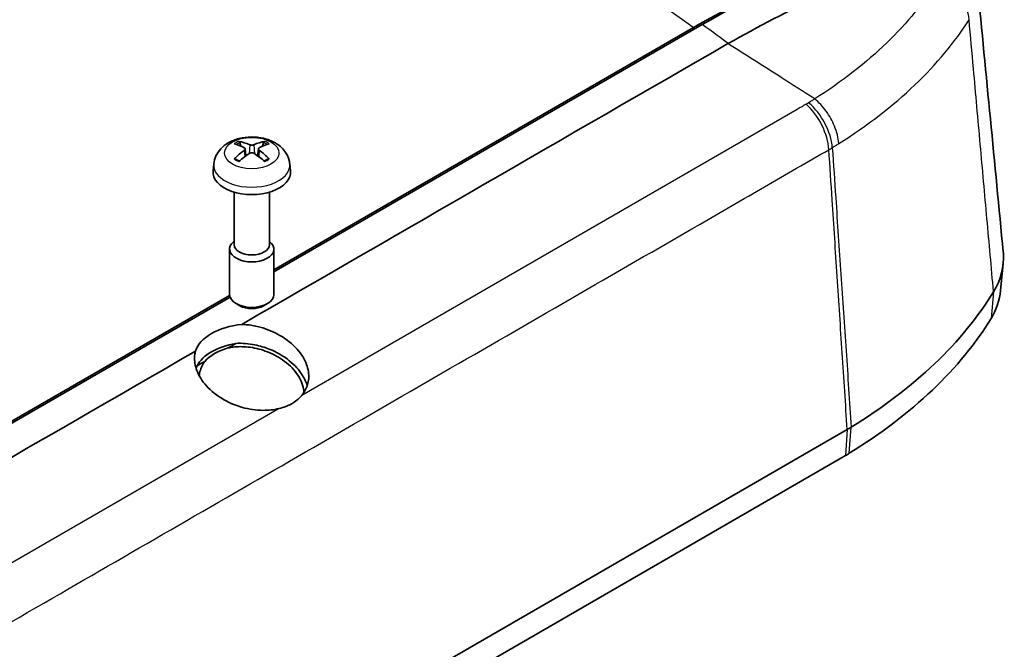
# Model space of a CAD drawing. Units: millimetres. Extents: x 0 to 2180, y 0 to 422.
# Drawn here: x 288 to 333, y 134 to 162 of the extents above; entities that cross this region are included whole.
import ezdxf

# ---------------------------------------------------------------- set-up
doc = ezdxf.new("R2010")
doc.units = ezdxf.units.MM
doc.layers.add('Visible (ISO)', color=7, linetype='Continuous', lineweight=35)
doc.layers.add('Visible Narrow (ISO)', color=7, linetype='Continuous', lineweight=25)

msp = doc.modelspace()

# ---------------------------------------------------------------- linework, layer by layer
at = {"layer": 'Visible (ISO)'}
for p, q in [((299.8107, 150.7266), (319.1232, 161.8766)), ((299.8107, 150.8175), (318.7391, 161.7458)), ((319.1257, 161.8781), (319.1232, 161.8766)), ((298.3223, 156.3887), (298.2766, 156.5506)), ((299.3448, 156.5506), (299.2991, 156.3887)), ((298.5117, 156.2721), (298.5459, 155.9529)), ((299.1097, 156.2721), (299.0755, 155.9529)), ((297.0978, 155.5943), (297.0641, 155.2797)), ((300.5236, 155.5943), (300.5573, 155.2797)), ((298.0107, 154.3186), (298.0107, 151.9512)), ((299.6107, 154.3186), (299.6107, 151.9512)), ((298.0107, 152.0977), (297.9935, 152.0836)), ((299.6107, 152.0977), (299.6279, 152.0836)), ((297.8107, 151.7509), (297.8107, 149.7022)), ((299.8107, 151.7509), (299.8107, 149.7022)), ((332.7046, 151.1031), (332.5867, 149.8822)), ((272.3708, 134.975), (297.8129, 149.664)), ((272.8513, 135.1615), (297.8318, 149.5841)), ((298.2769, 149.1938), (298.1033, 149.2941)), ((299.3445, 149.1938), (299.5181, 149.2941)), ((325.667, 143.615), (279.1668, 116.7681)), ((325.5836, 142.4385), (279.0834, 115.5916))]:
    msp.add_line(p, q, dxfattribs=at)
for centre, major_axis, ratio, start_param, end_param in [((298.8825, 153.7123), (1.7377, -2.6852), 0.5099596, 2.4236199, 2.6370257), ((298.7425, 153.6315), (-1.4393, 2.8563), 0.6399719, 5.6275018, 5.8409076), ((298.8789, 153.6315), (-1.4393, -2.8563), 0.6399719, 3.5838704, 3.7972761), ((298.7389, 153.7123), (1.7377, 2.6852), 0.5099596, 0.504567, 0.7179727), ((298.8825, 153.6336), (-1.3127, -2.9167), 0.6105984, 3.9621852, 4.1755909), ((298.7425, 153.7144), (1.8539, 2.6063), 0.5393331, 0.9333883, 1.146794), ((298.8789, 153.7144), (1.8539, -2.6063), 0.5393331, 1.9947986, 2.2082044), ((298.7389, 153.6336), (-1.3127, 2.9167), 0.6105984, 5.249187, 5.4625928), ((298.8107, 155.2172), (1.75, 0), 0.5773503, 3.0796893, 6.3450887), ((298.8107, 151.7509), (1, 0), 0.5773503, 2.5273545, 6.8974235), ((298.8107, 151.9512), (0.8, 0), 0.5773503, 3.1415927, 6.2831853), ((298.8107, 149.7022), (1, 0), 0.5773503, 3.1415927, 6.2831853), ((303.9588, 155.5673), (30, 0), 0.5773503, 5.5301371, 5.9455832), ((298.8107, 149.5017), (0.7546, 0), 0.5773503, 3.9265835, 5.4981944), ((298.8107, 146.8889), (-2.5792, 0), 0.5773503, 4.8888013, 6.1067729), ((303.9588, 154.3425), (29.8819, 0), 0.5773503, 5.5301371, 5.9455863), ((298.8107, 146.0724), (-2.5704, 0), 0.5773503, 4.9933792, 6.0021951), ((298.8107, 146.0724), (-2.3704, 0), 0.5773503, 5.1780748, 5.8174995)]:
    msp.add_ellipse(centre, major_axis=major_axis, ratio=ratio, start_param=start_param, end_param=end_param, dxfattribs=at)
for points, knots in [([(291.2056, 176.6889), (288.0703, 174.9043), (284.9952, 173.1055), (278.7953, 169.526), (275.6953, 167.7362), (269.4954, 164.1567), (266.3955, 162.367), (260.1956, 158.7874), (257.0956, 156.9977), (250.8957, 153.4181), (247.8233, 151.6676), (244.6851, 149.8303)], [0, 0, 0, 0, 1.3151996, 1.3151996, 2.6303992, 2.6303992, 3.9455988, 3.9455988, 5.2607985, 5.2607985, 6.5759981, 6.5759981, 6.5759981, 6.5759981]), ([(325.189, 164.9666), (325.1019, 164.9285), (325.0147, 164.8902), (322.8732, 163.9432), (320.8073, 162.9066), (318.7391, 161.7458)], [-0.91480352, -0.91480352, -0.91480352, -0.91480352, -0.87756137, -0.87756137, 0, 0, 0, 0]), ([(320.2923, 161.0186), (321.6594, 161.7853), (323.025, 162.4944), (325.0786, 163.4758), (325.7694, 163.7913), (326.7462, 164.2171), (327.0336, 164.3399), (327.3206, 164.4601)], [0.00960705, 0.00960705, 0.00960705, 0.00960705, 0.58973077, 0.58973077, 0.88469848, 0.88469848, 1.00790632, 1.00790632, 1.00790632, 1.00790632]), ([(297.0978, 155.5943), (297.1114, 155.7207), (297.1471, 155.8422), (297.2539, 156.0723), (297.3281, 156.1773), (297.5134, 156.379), (297.6288, 156.4665), (297.9037, 156.6284), (298.0669, 156.6915), (298.4163, 156.7819), (298.6035, 156.8051), (298.9768, 156.8082), (299.1627, 156.7884), (299.5269, 156.7021), (299.7055, 156.6358), (300.0297, 156.4444), (300.1792, 156.3238), (300.3879, 156.0394), (300.4595, 155.898), (300.5097, 155.6923), (300.5183, 155.6436), (300.5236, 155.5943)], [0.8473015, 0.8473015, 0.8473015, 0.8473015, 1.0472745, 1.0472745, 1.2731154, 1.2731154, 1.5608838, 1.5608838, 1.9346861, 1.9346861, 2.3419356, 2.3419356, 2.7455371, 2.7455371, 3.152748, 3.152748, 3.5262756, 3.5262756, 3.7870397, 3.7870397, 3.8650875, 3.8650875, 3.8650875, 3.8650875]), ([(298.224, 156.6072), (298.2286, 156.6063), (298.2338, 156.6045), (298.2439, 156.5989), (298.2504, 156.5938), (298.2604, 156.583), (298.2657, 156.5756), (298.2722, 156.5633), (298.2748, 156.5567), (298.2766, 156.5506)], [0.0074673013, 0.0074673013, 0.0074673013, 0.0074673013, 0.0093080453, 0.0093080453, 0.0116464766, 0.0116464766, 0.0139533933, 0.0139533933, 0.0158160974, 0.0158160974, 0.0158160974, 0.0158160974]), ([(298.4746, 156.3176), (298.4863, 156.3117), (298.4964, 156.3038), (298.5094, 156.2855), (298.5123, 156.2752), (298.5114, 156.2552), (298.5076, 156.2442), (298.4939, 156.2247), (298.4849, 156.216), (298.4746, 156.2085)], [0, 0, 0, 0, 0.005166199, 0.005166199, 0.010332398, 0.010332398, 0.015502544, 0.015502544, 0.019974134, 0.019974134, 0.019974134, 0.019974134]), ([(298.9053, 156.4571), (298.8927, 156.4516), (298.877, 156.447), (298.8429, 156.4409), (298.8244, 156.4396), (298.79, 156.44), (298.7717, 156.4418), (298.7405, 156.4481), (298.7272, 156.4523), (298.7161, 156.4571)], [0, 0, 0, 0, 0.005166199, 0.005166199, 0.010332398, 0.010332398, 0.015502544, 0.015502544, 0.019974134, 0.019974134, 0.019974134, 0.019974134]), ([(299.1468, 156.2085), (299.1351, 156.217), (299.125, 156.2272), (299.112, 156.2484), (299.1091, 156.2594), (299.11, 156.2791), (299.1138, 156.2893), (299.1276, 156.3057), (299.1365, 156.3124), (299.1468, 156.3176)], [0, 0, 0, 0, 0.005166199, 0.005166199, 0.010332398, 0.010332398, 0.015502544, 0.015502544, 0.019974134, 0.019974134, 0.019974134, 0.019974134]), ([(299.3448, 156.5506), (299.3466, 156.5567), (299.3492, 156.5633), (299.3557, 156.5756), (299.361, 156.583), (299.371, 156.5938), (299.3775, 156.5989), (299.3876, 156.6045), (299.3928, 156.6063), (299.3974, 156.6072)], [0.0212485603, 0.0212485603, 0.0212485603, 0.0212485603, 0.0231112644, 0.0231112644, 0.0254181812, 0.0254181812, 0.0277566125, 0.0277566125, 0.0295973564, 0.0295973564, 0.0295973564, 0.0295973564]), ([(298.7161, 156.069), (298.7287, 156.0771), (298.7444, 156.084), (298.7785, 156.093), (298.797, 156.095), (298.8314, 156.0944), (298.8497, 156.0917), (298.8809, 156.0823), (298.8942, 156.0761), (298.9053, 156.069)], [0, 0, 0, 0, 0.005166199, 0.005166199, 0.010332398, 0.010332398, 0.015502544, 0.015502544, 0.019974134, 0.019974134, 0.019974134, 0.019974134]), ([(298.0233, 155.8139), (298.0275, 155.8181), (298.0322, 155.822), (298.0418, 155.8278), (298.0483, 155.8301), (298.0585, 155.8311), (298.0641, 155.8299), (298.0691, 155.827), (298.0701, 155.8263), (298.071, 155.8256)], [0.0074673013, 0.0074673013, 0.0074673013, 0.0074673013, 0.0093080453, 0.0093080453, 0.0116464766, 0.0116464766, 0.0139533933, 0.0139533933, 0.0144847764, 0.0144847764, 0.0144847764, 0.0144847764]), ([(298.2497, 155.7201), (298.2405, 155.7241), (298.2315, 155.7282), (298.2083, 155.7394), (298.1942, 155.7465), (298.1671, 155.7613), (298.1539, 155.7689), (298.1286, 155.7845), (298.1164, 155.7925), (298.0929, 155.8088), (298.0817, 155.8171), (298.071, 155.8256)], [6.15227452, 6.15227452, 6.15227452, 6.15227452, 6.19030399, 6.19030399, 6.25245144, 6.25245144, 6.31459889, 6.31459889, 6.37674633, 6.37674633, 6.43889378, 6.43889378, 6.43889378, 6.43889378]), ([(299.5504, 155.8256), (299.5397, 155.8171), (299.5285, 155.8088), (299.505, 155.7925), (299.4928, 155.7845), (299.4675, 155.7689), (299.4543, 155.7613), (299.4272, 155.7465), (299.4131, 155.7394), (299.3899, 155.7282), (299.3809, 155.7241), (299.3718, 155.7201)], [4.55668051, 4.55668051, 4.55668051, 4.55668051, 4.61882795, 4.61882795, 4.6809754, 4.6809754, 4.74312285, 4.74312285, 4.80527029, 4.80527029, 4.84329976, 4.84329976, 4.84329976, 4.84329976]), ([(299.5504, 155.8256), (299.5513, 155.8263), (299.5523, 155.827), (299.5573, 155.8299), (299.5629, 155.8311), (299.5731, 155.8301), (299.5796, 155.8278), (299.5892, 155.822), (299.5939, 155.8181), (299.5981, 155.8139)], [0.0225798814, 0.0225798814, 0.0225798814, 0.0225798814, 0.0231112644, 0.0231112644, 0.0254181812, 0.0254181812, 0.0277566125, 0.0277566125, 0.0295973564, 0.0295973564, 0.0295973564, 0.0295973564]), ([(332.7045, 151.6179), (332.7068, 151.5937), (332.7089, 151.5696), (332.751, 150.9626), (332.6, 150.3806), (332.2654, 149.8303)], [0.29051357, 0.29051357, 0.29051357, 0.29051357, 0.30307741, 0.30307741, 0.60615485, 0.60615485, 0.60615485, 0.60615485]), ([(301.0625, 145.1488), (301.126, 145.2238), (301.1804, 145.3036), (301.3127, 145.5502), (301.3633, 145.7265), (301.3922, 146.12), (301.3588, 146.3367), (301.1914, 146.7904), (301.0475, 147.0236), (300.6465, 147.4757), (300.3828, 147.6877), (299.8083, 148.0198), (299.5081, 148.1446), (299.0058, 148.2807), (298.8134, 148.317), (298.533, 148.3465), (298.4452, 148.3524), (298.3581, 148.3549)], [0.79358097, 0.79358097, 0.79358097, 0.79358097, 0.83331876, 0.83331876, 0.91048099, 0.91048099, 0.9985918, 0.9985918, 1.09683528, 1.09683528, 1.20462009, 1.20462009, 1.3019918, 1.3019918, 1.36073429, 1.36073429, 1.38768326, 1.38768326, 1.38768326, 1.38768326]), ([(298.0979, 147.4983), (298.3781, 147.5131), (298.6683, 147.4904), (299.1757, 147.3882), (299.392, 147.3237), (299.9329, 147.1085), (300.2393, 146.931), (300.7489, 146.5202), (300.953, 146.2931), (301.1947, 145.8986), (301.2651, 145.7414), (301.3106, 145.5832)], [-1.3842162, -1.3842162, -1.3842162, -1.3842162, -1.29595639, -1.29595639, -1.22854232, -1.22854232, -1.12029545, -1.12029545, -1.01750913, -1.01750913, -0.95262475, -0.95262475, -0.95262475, -0.95262475]), ([(296.2716, 147.1503), (296.2587, 147.0988), (296.249, 147.0464), (296.2171, 146.7882), (296.2393, 146.5751), (296.3818, 146.1256), (296.5123, 145.8927), (296.886, 145.4364), (297.1363, 145.2198), (297.7168, 144.8564), (298.0427, 144.7126), (298.6924, 144.5303), (299.0081, 144.4839), (299.5713, 144.4785), (299.817, 144.5056), (300.0456, 144.5617)], [0.05331897, 0.05331897, 0.05331897, 0.05331897, 0.07581025, 0.07581025, 0.16271008, 0.16271008, 0.25978886, 0.25978886, 0.36647148, 0.36647148, 0.47320079, 0.47320079, 0.56884133, 0.56884133, 0.64756381, 0.64756381, 0.64756381, 0.64756381]), ([(301.1683, 145.291), (301.1646, 145.3413), (301.1581, 145.392), (301.1042, 145.6818), (300.997, 145.9205), (300.6716, 146.3713), (300.4551, 146.5798), (299.9649, 146.9201), (299.7011, 147.055), (299.1676, 147.245), (298.9046, 147.3057), (298.4106, 147.3585), (298.1826, 147.3579), (297.8903, 147.3223), (297.8174, 147.3103), (297.7463, 147.2953)], [0.79102621, 0.79102621, 0.79102621, 0.79102621, 0.81183511, 0.81183511, 0.90955695, 0.90955695, 1.00811867, 1.00811867, 1.09790416, 1.09790416, 1.17838814, 1.17838814, 1.24883316, 1.24883316, 1.27284926, 1.27284926, 1.27284926, 1.27284926]), ([(296.6927, 146.687), (296.674, 146.6625), (296.6563, 146.6375), (296.5343, 146.4515), (296.4705, 146.2738), (296.4494, 146.0864), (296.4477, 146.0706), (296.4462, 146.0547), (296.445, 146.0388)], [-0.091817949, -0.091817949, -0.091817949, -0.091817949, -0.079228037, -0.079228037, 0, 0, 0, 0.006695641, 0.006695641, 0.006695641, 0.006695641]), ([(301.0625, 145.1488), (301.0284, 145.1085), (300.9917, 145.0694), (300.8849, 144.9667), (300.81, 144.9063), (300.7099, 144.8391), (300.691, 144.827), (300.6617, 144.8088), (300.6513, 144.8026), (300.6322, 144.7914), (300.6236, 144.7863), (300.6046, 144.7756), (300.5943, 144.7699), (300.5657, 144.7543), (300.5471, 144.7446), (300.4707, 144.7064), (300.4108, 144.68), (300.2523, 144.6188), (300.151, 144.5876), (300.0456, 144.5617)], [0, 0, 0, 0, 0.02131901, 0.02131901, 0.05814225, 0.05814225, 0.06646949, 0.06646949, 0.07093123, 0.07093123, 0.07461936, 0.07461936, 0.07891851, 0.07891851, 0.0865001, 0.0865001, 0.10975699, 0.10975699, 0.14593691, 0.14593691, 0.14593691, 0.14593691]), ([(325.8471, 143.7224), (325.8176, 143.7042), (325.7878, 143.6862), (325.7278, 143.6504), (325.6975, 143.6326), (325.667, 143.615)], [0, 0, 0, 0, 0.012940033, 0.012940033, 0.025880067, 0.025880067, 0.025880067, 0.025880067]), ([(325.5836, 142.4385), (325.6136, 142.4558), (325.6434, 142.4733), (325.7025, 142.5086), (325.7319, 142.5263), (325.7609, 142.5442)], [0, 0, 0, 0, 0.012749084, 0.012749084, 0.025498169, 0.025498169, 0.025498169, 0.025498169])]:
    msp.add_open_spline(points, degree=3, knots=knots, dxfattribs=at)
for points in [[(319.1257, 161.8781), (321.1887, 163.0358), (323.249, 164.0687), (325.2981, 164.9729)], [(331.5433, 163.617), (331.9303, 159.6173), (332.3174, 155.6176), (332.7045, 151.6179)], [(298.3581, 148.3549), (305.6682, 152.5754), (312.9743, 156.7983), (320.2888, 161.0163)], [(320.2888, 161.0163), (320.29, 161.017), (320.2912, 161.0178), (320.2923, 161.0186)], [(332.154, 148.6282), (332.4002, 149.033), (332.5455, 149.4552), (332.5867, 149.8822)], [(297.7463, 147.2953), (297.8635, 147.3629), (297.9807, 147.4306), (298.0979, 147.4983)], [(274.3415, 134.4886), (281.6473, 138.7116), (288.9614, 142.9298), (296.2716, 147.1503)], [(296.3411, 146.484), (296.4583, 146.5516), (296.5755, 146.6193), (296.6927, 146.687)], [(296.3021, 146.3773), (296.3135, 146.4133), (296.3265, 146.4489), (296.3411, 146.484)]]:
    msp.add_open_spline(points, degree=3, dxfattribs=at)
at = {"layer": 'Visible Narrow (ISO)'}
for p, q in [((318.7397, 161.6552), (318.7391, 161.7458)), ((323.4047, 158.0481), (301.0625, 145.1488)), ((298.7161, 156.4571), (298.6874, 156.0503)), ((298.9053, 156.4571), (298.934, 156.0503)), ((298.4746, 156.2085), (298.4963, 155.9167)), ((299.1468, 156.2085), (299.1251, 155.9167)), ((332.2654, 149.8303), (332.154, 148.6282)), ((300.0456, 144.5617), (277.7034, 131.6624)), ((325.667, 143.615), (325.5836, 142.4385)), ((325.7609, 142.5442), (325.8471, 143.7224))]:
    msp.add_line(p, q, dxfattribs=at)
for centre, major_axis, ratio, start_param, end_param in [((329.282, 162.3473), (1.6829, -1.0807), 0.7862104, 0.5356976, 1.7942149), ((323.4294, 156.9176), (0.9876, -1.7392), 0.5813946, 0.8680851, 2.0932111), ((323.5392, 156.9826), (1.0497, -1.7024), 0.5954888, 0.8469561, 2.0718829), ((298.8107, 156.1526), (-0.9819, 0), 0.5773503, 5.3527594, 5.6428149), ((298.8107, 156.127), (0.9074, 0), 0.5773503, 2.2000793, 2.4411388), ((298.8107, 156.127), (0.9074, 0), 0.5773503, 0.7004539, 0.9415134), ((298.8107, 156.1526), (-0.9819, 0), 0.5773503, 3.7819631, 4.0720186), ((298.8107, 155.533), (-1.7162, 0), 0.5773503, 6.221282, 9.4866813), ((298.8107, 156.1526), (0.9819, 0), 0.5773503, 3.7819631, 4.0720186), ((298.8107, 156.1526), (0.9819, 0), 0.5773503, 5.3527594, 5.6428149)]:
    msp.add_ellipse(centre, major_axis=major_axis, ratio=ratio, start_param=start_param, end_param=end_param, dxfattribs=at)
msp.add_ellipse((298.8107, 156.0794), major_axis=(1.2256, 0), ratio=0.5773503, dxfattribs=at)
for points, knots in [([(296.7542, 174.4387), (298.4256, 173.6636), (302.3937, 171.7289), (308.3959, 168.4671), (314.0455, 165.0017), (317.3965, 162.7107), (318.7391, 161.7458)], [0.2438327, 0.2438327, 0.2438327, 0.2438327, 0.8868835, 1.8010569, 2.7152304, 3.3582812, 3.3582812, 3.3582812, 3.3582812]), ([(329.7376, 163.8769), (329.1512, 162.8996), (328.3781, 161.9472), (326.5164, 160.1476), (325.4264, 159.3), (324.2005, 158.5228)], [0, 0, 0, 0, 0.5370259, 0.5370259, 1.0738119, 1.0738119, 1.0738119, 1.0738119]), ([(325.2846, 156.5057), (326.5772, 157.3209), (327.7274, 158.21), (329.6997, 160.0928), (330.521, 161.0902), (331.1628, 162.0934)], [-1.0732903, -1.0732903, -1.0732903, -1.0732903, -0.5370259, -0.5370259, 0, 0, 0, 0]), ([(332.2654, 149.8303), (332.1667, 150.9277), (332.068, 152.025), (331.869, 154.238), (331.7687, 155.3537), (331.6684, 156.4694), (331.566, 157.6079), (331.4637, 158.7465), (331.2951, 160.6211), (331.229, 161.3572), (331.1628, 162.0934)], [0.0066324, 0.0066324, 0.0066324, 0.0066324, 0.4052665, 0.4052665, 0.810533, 0.810533, 0.810533, 1.2241163, 1.2241163, 1.4914984, 1.4914984, 1.4914984, 1.4914984]), ([(324.2005, 158.5228), (323.6938, 158.8459), (323.187, 159.1689), (321.8833, 159.9999), (321.0859, 160.5082), (320.2888, 161.0163)], [0.16056727, 0.16056727, 0.16056727, 0.16056727, 0.34821735, 0.34821735, 0.64342687, 0.64342687, 0.64342687, 0.64342687]), ([(323.924, 158.3486), (323.9058, 158.3374), (323.8874, 158.3263), (323.8504, 158.3045), (323.8317, 158.2936), (323.8129, 158.283)], [-0.015781814, -0.015781814, -0.015781814, -0.015781814, -0.007890907, -0.007890907, 0, 0, 0, 0]), ([(324.2018, 158.5219), (324.1561, 158.493), (324.1103, 158.4642), (324.0177, 158.4064), (323.971, 158.3774), (323.924, 158.3486)], [0.000255235, 0.000255235, 0.000255235, 0.000255235, 0.020327593, 0.020327593, 0.040655186, 0.040655186, 0.040655186, 0.040655186]), ([(325.2846, 156.5057), (325.2844, 156.5089), (325.2842, 156.5121), (325.2748, 156.6396), (325.2539, 156.7687), (325.1889, 157.0317), (325.1451, 157.1648), (324.9944, 157.5319), (324.8664, 157.7608), (324.5615, 158.1809), (324.3875, 158.3681), (324.2018, 158.5219)], [-0.24548826, -0.24548826, -0.24548826, -0.24548826, -0.24435074, -0.24435074, -0.20030429, -0.20030429, -0.15625795, -0.15625795, -0.07812879, -0.07812879, 0, 0, 0, 0]), ([(324.8392, 156.2317), (324.8654, 156.2467), (324.8914, 156.2618), (324.943, 156.2924), (324.9686, 156.3079), (324.9939, 156.3235)], [0, 0, 0, 0, 0.007890907, 0.007890907, 0.015781814, 0.015781814, 0.015781814, 0.015781814]), ([(324.9939, 156.3235), (325.0437, 156.3542), (325.0933, 156.385), (325.1902, 156.4457), (325.2375, 156.4757), (325.2846, 156.5057)], [-0.040655186, -0.040655186, -0.040655186, -0.040655186, -0.020327593, -0.020327593, -0.000766279, -0.000766279, -0.000766279, -0.000766279]), ([(324.9939, 156.3235), (325.0449, 155.5703), (325.0959, 154.8171), (325.2247, 152.9148), (325.3025, 151.7658), (325.3803, 150.6167), (325.4581, 149.4676), (325.5359, 148.3185), (325.6915, 146.0205), (325.7693, 144.8715), (325.8471, 143.7224)], [-1.4956183, -1.4956183, -1.4956183, -1.4956183, -1.2274338, -1.2274338, -0.8182866, -0.8182866, -0.8182866, -0.4091433, -0.4091433, -0.000013, -0.000013, -0.000013, -0.000013]), ([(278.3399, 129.3853), (279.3246, 129.9632), (280.3105, 130.5255), (282.2811, 131.6633), (283.2665, 132.2322), (286.2226, 133.9389), (288.1933, 135.0767), (293.9725, 138.4133), (297.781, 140.6121), (305.4643, 145.0481), (309.3393, 147.2853), (315.1517, 150.6411), (317.0892, 151.7597), (319.9954, 153.4376), (320.9641, 153.9969), (322.9016, 155.1155), (323.8699, 155.6813), (324.8392, 156.2317)], [0, 0, 0, 0, 0.418053, 0.418053, 0.8361061, 0.8361061, 1.6722122, 1.6722122, 3.2879992, 3.2879992, 4.9319988, 4.9319988, 5.7539986, 5.7539986, 6.1649985, 6.1649985, 6.5759984, 6.5759984, 6.5759984, 6.5759984]), ([(325.667, 143.615), (325.5916, 144.7656), (325.5161, 145.9159), (325.3651, 148.2167), (325.2896, 149.3672), (325.2141, 150.5176), (325.1387, 151.6681), (325.0632, 152.8185), (324.9382, 154.7232), (324.8887, 155.4775), (324.8392, 156.2317)], [0.000013, 0.000013, 0.000013, 0.000013, 0.4091433, 0.4091433, 0.8182866, 0.8182866, 0.8182866, 1.2274338, 1.2274338, 1.4956753, 1.4956753, 1.4956753, 1.4956753])]:
    msp.add_open_spline(points, degree=3, knots=knots, dxfattribs=at)
for points in [[(320.2923, 161.0186), (320.0184, 161.2233), (319.6279, 161.5136), (319.1257, 161.8781)], [(323.5854, 158.1536), (323.5271, 158.1199), (323.4628, 158.0823), (323.4047, 158.0481)], [(323.8129, 158.283), (323.737, 158.24), (323.6611, 158.1968), (323.5854, 158.1536)], [(324.2005, 158.5228), (324.201, 158.5225), (324.2014, 158.5222), (324.2018, 158.5219)]]:
    msp.add_open_spline(points, degree=3, dxfattribs=at)

doc.saveas('drawing.dxf')
